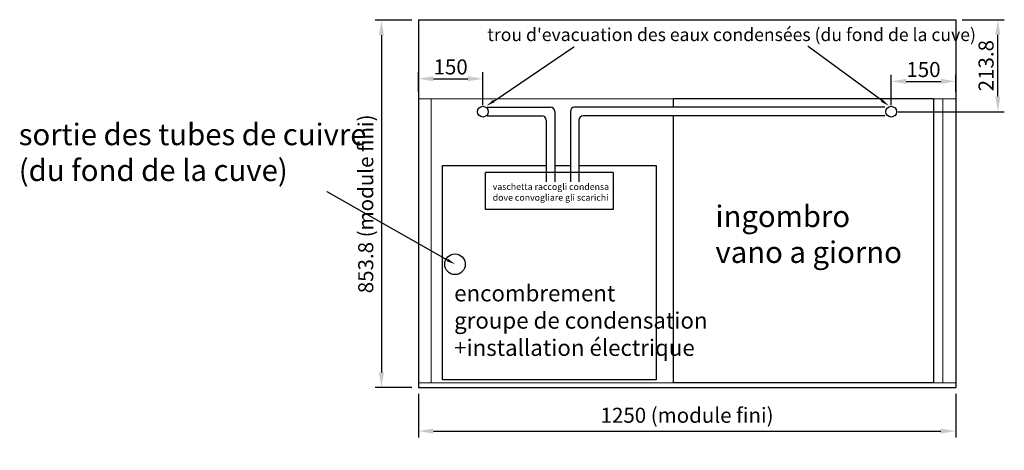
# Model space of a CAD drawing. Units: millimetres. Extents: x 4329 to 65973, y 95361 to 201456.
# Drawn here: x 15571 to 17861, y 122114 to 123115 of the extents above; entities that cross this region are included whole.
import ezdxf
from ezdxf import colors
from ezdxf.entities.mleader import LeaderData, LeaderLine
from ezdxf.math import Vec2, Vec3

# ---------------------------------------------------------------- set-up
doc = ezdxf.new("R2010")
doc.units = ezdxf.units.MM
for name, color, linetype in [('DISEGNO', 7, 'Continuous'), ('PROSPETTI', 7, 'Continuous'), ('QUOTE', 1, 'Continuous'), ('SEZIONE', 2, 'Continuous'), ('TESTO', 7, 'Continuous'), ('VENTILATORE', 140, 'Continuous')]:
    doc.layers.add(name, color=color, linetype=linetype)
doc.styles.get("Standard").update_dxf_attribs({"font": 'romand.shx'})
doc.styles.add('TABMOD', font='romand.shx', dxfattribs={"width": 0.8})
doc.dimstyles.new('1DIV10', dxfattribs={"dimscale": 10, "dimtxt": 3.5, "dimasz": 3.5, "dimexe": 1.5, "dimexo": 1.5, "dimgap": 1, "dimtad": 1, "dimdec": 1, "dimdsep": 46, "dimtxsty": 'Standard', "dimcen": 1, "dimclrd": 256, "dimclre": 256, "dimclrt": 7, "dimadec": 1, "dimazin": 2, "dimtfac": 1, "dimtdec": 1, "dimtofl": 0, "dimtmove": 0, "dimatfit": 3, "dimfxl": 1, "dimtolj": 1, "dimtzin": 0, "dimarcsym": 0})

# ---------------------------------------------------------------- blocks, each defined once
blk = doc.blocks.new('*D1287')
at = {"layer": 'Defpoints', "color": 0, "transparency": 16777216}
for p in [(16498.3, 122260.1), (17748.3, 122260.1), (17748.3, 122158.9)]:
    blk.add_point(p, dxfattribs=at)
at = {"layer": 'QUOTE', "lineweight": -2, "transparency": 16777216}
for p, q in [((16498.3, 122245.1), (16498.3, 122143.9)), ((17748.3, 122245.1), (17748.3, 122143.9)), ((16533.3, 122158.9), (17713.3, 122158.9))]:
    blk.add_line(p, q, dxfattribs=at)
at = {"layer": 'QUOTE', "transparency": 16777216}
for points in [[(16533.3, 122164.8), (16533.3, 122153.1), (16498.3, 122158.9)], [(17713.3, 122164.8), (17713.3, 122153.1), (17748.3, 122158.9)]]:
    blk.add_solid(points, dxfattribs=at)
at = {"layer": 'QUOTE', "color": 7, "transparency": 16777216, "insert": (17123.3, 122195.6), "char_height": 35, "attachment_point": 5}
blk.add_mtext('\\A1;1250 (module fini)', dxfattribs=at)
blk = doc.blocks.new('*D1288')
at = {"layer": 'Defpoints', "color": 0, "transparency": 16777216}
for p in [(16498.3, 123113.9), (16412.4, 122260.1), (16498.3, 122260.1)]:
    blk.add_point(p, dxfattribs=at)
at = {"layer": 'QUOTE', "lineweight": -2, "transparency": 16777216}
for p, q in [((16483.3, 123113.9), (16397.4, 123113.9)), ((16412.4, 123078.9), (16412.4, 122295.1)), ((16483.3, 122260.1), (16397.4, 122260.1))]:
    blk.add_line(p, q, dxfattribs=at)
at = {"layer": 'QUOTE', "transparency": 16777216}
for points in [[(16406.6, 123078.9), (16418.3, 123078.9), (16412.4, 123113.9)], [(16406.6, 122295.1), (16418.3, 122295.1), (16412.4, 122260.1)]]:
    blk.add_solid(points, dxfattribs=at)
at = {"layer": 'QUOTE', "color": 7, "transparency": 16777216, "insert": (16375.8, 122687), "char_height": 35, "attachment_point": 5, "rotation": 90}
blk.add_mtext('\\A1;853.8 (module fini)', dxfattribs=at)
blk = doc.blocks.new('*D1293')
at = {"layer": 'Defpoints', "color": 0, "transparency": 16777216}
for p in [(16648.3, 122977.8), (16498.3, 122931.5), (16648.3, 122901.3)]:
    blk.add_point(p, dxfattribs=at)
at = {"layer": 'QUOTE', "lineweight": -2, "transparency": 16777216}
for p, q in [((16498.3, 122946.5), (16498.3, 122992.8)), ((16533.3, 122977.8), (16613.3, 122977.8)), ((16648.3, 122916.3), (16648.3, 122992.8))]:
    blk.add_line(p, q, dxfattribs=at)
at = {"layer": 'QUOTE', "transparency": 16777216}
for points in [[(16533.3, 122983.6), (16533.3, 122972), (16498.3, 122977.8)], [(16613.3, 122983.6), (16613.3, 122972), (16648.3, 122977.8)]]:
    blk.add_solid(points, dxfattribs=at)
at = {"layer": 'QUOTE', "color": 7, "transparency": 16777216, "insert": (16573.3, 123005.3), "char_height": 35, "attachment_point": 5}
blk.add_mtext('\\A1;150', dxfattribs=at)
blk = doc.blocks.new('*D1296')
at = {"layer": 'Defpoints', "color": 0, "transparency": 16777216}
for p in [(17748.3, 122971.8), (17748.3, 122931.5), (17598.2, 122901.2)]:
    blk.add_point(p, dxfattribs=at)
at = {"layer": 'QUOTE', "lineweight": -2, "transparency": 16777216}
for p, q in [((17598.2, 122916.2), (17598.2, 122986.8)), ((17748.3, 122946.5), (17748.3, 122986.8)), ((17633.2, 122971.8), (17713.3, 122971.8))]:
    blk.add_line(p, q, dxfattribs=at)
at = {"layer": 'QUOTE', "transparency": 16777216}
for points in [[(17633.2, 122977.6), (17633.2, 122966), (17598.2, 122971.8)], [(17713.3, 122977.6), (17713.3, 122966), (17748.3, 122971.8)]]:
    blk.add_solid(points, dxfattribs=at)
at = {"layer": 'QUOTE', "color": 7, "transparency": 16777216, "insert": (17673.2, 122999.3), "char_height": 35, "attachment_point": 5}
blk.add_mtext('\\A1;150', dxfattribs=at)
blk = doc.blocks.new('*D1297')
at = {"layer": 'Defpoints', "color": 0, "transparency": 16777216}
for p in [(17748.3, 123115.1), (17846.3, 123115.1), (17598.2, 122901.2)]:
    blk.add_point(p, dxfattribs=at)
at = {"layer": 'QUOTE', "lineweight": -2, "transparency": 16777216}
for p, q in [((17763.3, 123115.1), (17861.3, 123115.1)), ((17846.3, 122936.2), (17846.3, 123080.1)), ((17613.2, 122901.2), (17861.3, 122901.2))]:
    blk.add_line(p, q, dxfattribs=at)
at = {"layer": 'QUOTE', "transparency": 16777216}
for points in [[(17840.4, 123080.1), (17852.1, 123080.1), (17846.3, 123115.1)], [(17840.4, 122936.2), (17852.1, 122936.2), (17846.3, 122901.2)]]:
    blk.add_solid(points, dxfattribs=at)
at = {"layer": 'QUOTE', "color": 7, "transparency": 16777216, "insert": (17818.8, 123008.2), "char_height": 35, "attachment_point": 5, "rotation": 90}
blk.add_mtext('\\A1;213.8', dxfattribs=at)

msp = doc.modelspace()

# ---------------------------------------------------------------- linework, layer by layer
at = {"color": 152, "true_color": 0x2776bb}
for p, q in [((16658.55, 122911.86), (16805.36, 122911.86)), ((17583.26, 122911.8), (16861.76, 122911.8)), ((16658.17, 122891.86), (16785.36, 122891.86)), ((16815.36, 122901.86), (16815.36, 122738.54)), ((16851.76, 122901.8), (16851.76, 122738.54)), ((17583.26, 122891.8), (16881.76, 122891.8)), ((16795.36, 122881.86), (16795.36, 122738.54)), ((16871.76, 122881.8), (16871.76, 122738.54))]:
    msp.add_line(p, q, dxfattribs=at)
for centre, start, end in [((16805.36, 122901.86), 0, 90), ((16861.76, 122901.8), 90, 180), ((16785.36, 122881.86), 0, 90), ((16881.76, 122881.8), 90, 180)]:
    msp.add_arc(centre, 10, start, end, dxfattribs=at)
at = {"layer": 'DISEGNO', "lineweight": 0}
for p, q in [((16498.26, 122931.47), (17748.26, 122931.47)), ((16528.26, 122931.47), (16528.26, 122270.87)), ((17718.26, 122931.47), (17718.26, 122270.87)), ((16498.26, 122270.87), (17748.26, 122270.87))]:
    msp.add_line(p, q, dxfattribs=at)
at = {"layer": 'PROSPETTI', "ltscale": 10}
for p, q in [((16654.43, 122674.13), (16654.43, 122759.64)), ((16951.45, 122759.64), (16654.43, 122759.64)), ((16951.45, 122759.64), (16951.45, 122674.13)), ((16951.45, 122674.13), (16654.43, 122674.13))]:
    msp.add_line(p, q, dxfattribs=at)
at = {"layer": 'QUOTE', "color": 32, "true_color": 0xcd6928}
for p, q in [((17090.85, 122931.68), (17090.85, 122911.8)), ((17090.85, 122931.68), (17696.85, 122931.68)), ((17696.85, 122931.68), (17696.85, 122912.66)), ((17696.85, 122912.66), (17696.85, 122271.68)), ((17090.85, 122891.8), (17090.85, 122271.68)), ((17090.85, 122271.68), (17696.85, 122271.68))]:
    msp.add_line(p, q, dxfattribs=at)
at = {"layer": 'QUOTE', "color": 152, "ltscale": 10, "true_color": 0x2776bb}
for p, q in [((16554.09, 122278.23), (16554.14, 122775.82)), ((16554.14, 122775.82), (16795.7, 122775.82)), ((16815.7, 122775.82), (16852.09, 122775.82)), ((16872.09, 122775.82), (17051.75, 122775.82)), ((17051.75, 122775.82), (17051.7, 122278.23)), ((17051.7, 122278.23), (16554.09, 122278.23))]:
    msp.add_line(p, q, dxfattribs=at)
at = {"layer": 'SEZIONE'}
for centre, radius in [((16648.3, 122901.3), 12.5), ((17598.22, 122901.25), 12.5), ((16583.47, 122546.59), 24)]:
    msp.add_circle(centre, radius, dxfattribs=at)
at = {"layer": 'VENTILATORE'}
for p, q in [((16498.26, 123115.07), (17748.26, 123115.07)), ((16498.26, 123115.07), (16498.26, 122260.07)), ((17748.26, 123115.07), (17748.26, 122260.07)), ((16498.26, 122260.07), (17748.26, 122260.07))]:
    msp.add_line(p, q, dxfattribs=at)

# ---------------------------------------------------------------- texts
at = {"layer": 'TESTO', "ltscale": 10, "attachment_point": 1, "style": 'TABMOD'}
for s, insert, char_height in [("trou d'evacuation des eaux condensées (du fond de la cuve)", (16658.56, 123095.38), 30), ('sortie des tubes de cuivre\\P(du fond de la cuve)', (15568.64, 122873.4), 50), ('vaschetta raccogli condensa\\Pdove convogliare gli scarichi', (16671.09, 122734.32), 15), ('ingombro\\Pvano a giorno', (17189.29, 122683.04), 50), ('encombrement \\Pgroupe de condensation\\P+installation électrique', (16581.49, 122498.29), 38)]:
    msp.add_mtext_dynamic_manual_height_columns(s, width=2173.9626, gutter_width=1, heights=[0], dxfattribs=dict(at, insert=insert, char_height=char_height))

# ---------------------------------------------------------------- dimensions: what is measured, and where the dimension line sits
at = {"layer": 'QUOTE'}
dim = msp.add_linear_dim(base=(16412.43, 122260.07), p1=(16498.26, 123113.87), p2=(16498.26, 122260.07), angle=90, text='<> (module fini)', dimstyle='1DIV10', override={"dimfxl": 1.5}, dxfattribs=at)
dim.commit()
dim.dimension.update_dxf_attribs({"geometry": '*D1288', "text_midpoint": (16375.76, 122686.97)})
dim = msp.add_linear_dim(base=(17846.27, 123115.07), p1=(17598.22, 122901.25), p2=(17748.26, 123115.07), angle=90, dimstyle='1DIV10', override={"dimfxl": 1.5}, dxfattribs=at)
dim.commit()
dim.dimension.update_dxf_attribs({"geometry": '*D1297', "text_midpoint": (17818.77, 123008.16)})
for base, p1, p2, picture, middle in [((16648.3, 122977.79), (16498.26, 122931.47), (16648.3, 122901.3), '*D1293', (16573.28, 123005.29)), ((17748.26, 122971.81), (17598.22, 122901.25), (17748.26, 122931.47), '*D1296', (17673.24, 122999.31))]:
    dim = msp.add_linear_dim(base=base, p1=p1, p2=p2, dimstyle='1DIV10', override={"dimfxl": 1.5}, dxfattribs=at)
    dim.commit()
    dim.dimension.update_dxf_attribs({"geometry": picture, "text_midpoint": middle})
dim = msp.add_linear_dim(base=(17748.26, 122158.93), p1=(16498.26, 122260.07), p2=(17748.26, 122260.07), text='<> (module fini)', dimstyle='1DIV10', override={"dimfxl": 1.5}, dxfattribs=at)
dim.commit()
dim.dimension.update_dxf_attribs({"geometry": '*D1287', "text_midpoint": (17123.26, 122195.59)})

# ---------------------------------------------------------------- leaders
at = {"layer": 'QUOTE', "ltscale": 10}
ml = msp.add_multileader_mtext('Standard', dxfattribs=at)
ml.set_content('', color=256)
ml.set_leader_properties()
ml.build(insert=Vec2(0, 0))
ml.multileader.update_dxf_attribs({"text_right_attachment_type": 6, "dogleg_length": 0.36, "arrow_head_size": 20})
ctx = ml.context
ctx.base_point, ctx.char_height, ctx.arrow_head_size, ctx.landing_gap_size, ctx.plane_origin = Vec3(16860.48, 123052.06), 0.18, 20, 0.09, Vec3(16657.15, 122914.86)
ctx.right_attachment, ctx.text_align_type = 6, 2
notes = []
notes.append((ctx, [(0, (1, 1, 0), (16860.12, 123052.06), (1, 0), 0.36, [(0, [(16657.15, 122914.86)], 0, [])])]))
ctx.mtext.insert, ctx.mtext.alignment, ctx.mtext.flow_direction = Vec3(16860.57, 123052.15), 3, 5
ml = msp.add_multileader_mtext('Standard', dxfattribs=at)
ml.set_content('', color=256)
ml.set_leader_properties()
ml.build(insert=Vec2(0, 0))
ml.multileader.update_dxf_attribs({"text_right_attachment_type": 6, "dogleg_length": 0.36, "arrow_head_size": 20})
ctx = ml.context
ctx.base_point, ctx.char_height, ctx.arrow_head_size, ctx.landing_gap_size, ctx.plane_origin = Vec3(17404.25, 123052.82), 0.18, 20, 0.09, Vec3(17592.42, 122915.09)
ctx.right_attachment, ctx.text_align_type = 6, 2
notes.append((ctx, [(0, (1, 1, 0), (17404.79, 123052.73), (-1, 0), 0.36, [(0, [(17592.42, 122915.09)], 0, [])])]))
ctx.mtext.insert, ctx.mtext.alignment, ctx.mtext.flow_direction = Vec3(17404.34, 123052.91), 3, 5
ml = msp.add_multileader_mtext('Standard', dxfattribs=at)
ml.set_content('', color=256)
ml.set_leader_properties()
ml.build(insert=Vec2(0, 0))
ml.multileader.update_dxf_attribs({"text_right_attachment_type": 6, "dogleg_length": 0.36, "arrow_head_size": 20})
ctx = ml.context
ctx.base_point, ctx.char_height, ctx.arrow_head_size, ctx.landing_gap_size, ctx.plane_origin = Vec3(16285.45, 122714.85), 0.18, 20, 0.09, Vec3(16583.47, 122546.59)
ctx.right_attachment = 6
notes.append((ctx, [(0, (1, 1, 0), (16285.99, 122714.76), (-1, 0), 0.36, [(0, [(16583.47, 122546.59)], 0, [])])]))
ctx.mtext.insert, ctx.mtext.flow_direction = Vec3(16285.54, 122714.94), 5
for ctx, leaders in notes:
    for number, flags, end, landing, length, lines in leaders:
        leader = LeaderData()
        leader.index, (leader.has_last_leader_line, leader.has_dogleg_vector, leader.attachment_direction) = number, flags
        leader.last_leader_point, leader.dogleg_vector, leader.dogleg_length = Vec3(end), Vec3(landing), length
        for number, points, colour, breaks in lines:
            line = LeaderLine()
            line.index, line.vertices, line.color, line.breaks = number, Vec3.list(points), colors.encode_raw_color(colour), breaks
            leader.lines.append(line)
        ctx.leaders.append(leader)

doc.saveas('drawing.dxf')
